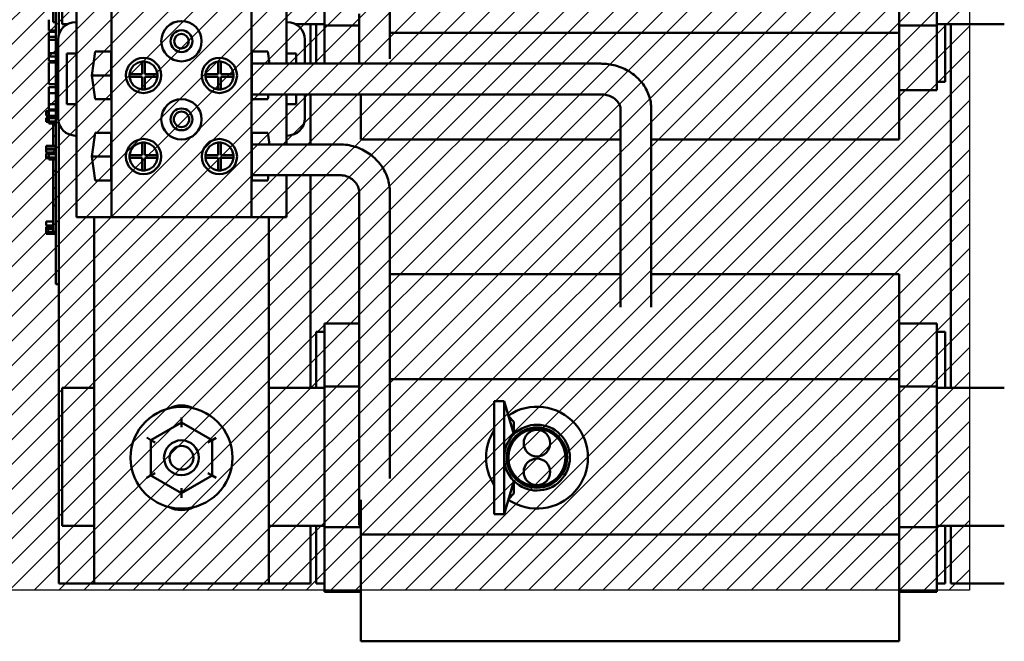
# Model space of a CAD drawing. Units: inches. Extents: x 1.5 to 64.5, y 0.7 to 50.2.
# Drawn here: x 57.5 to 61, y 29.5 to 31.7 of the extents above; entities that cross this region are included whole.
import ezdxf

# ---------------------------------------------------------------- set-up
doc = ezdxf.new("R2010")
doc.units = ezdxf.units.IN
doc.header["$LTSCALE"] = 3
doc.header["$MEASUREMENT"] = 0
for name, color, linetype, lineweight in [('Hatch (ANSI)', 7, 'Continuous', 18), ('Sketch Geometry (ANSI)', 7, 'Continuous', 25), ('Visible (ANSI)', 7, 'Continuous', 50)]:
    doc.layers.add(name, color=color, linetype=linetype, lineweight=lineweight)

msp = doc.modelspace()

# ---------------------------------------------------------------- hatches: boundary and pattern name
at = {"layer": 'Hatch (ANSI)'}
h = msp.add_hatch(dxfattribs=at)
h.set_pattern_fill('ANSI31', color=256, scale=0.5, style=0)
h.paths.add_polyline_path([(60.8506, 34.6647), (60.8506, 29.6647), (56.9756, 29.6647), (56.9756, 34.6647)])

# ---------------------------------------------------------------- linework, layer by layer
at = {"layer": 'Sketch Geometry (ANSI)'}
for p, q in [((60.8506, 34.6647), (60.8506, 29.6647)), ((60.8506, 29.6647), (56.9756, 29.6647))]:
    msp.add_line(p, q, dxfattribs=at)
at = {"layer": 'Visible (ANSI)'}
for p, q in [((57.5845, 33.2144), (57.5845, 30.8044)), ((57.7834, 32.8833), (57.7834, 30.9993)), ((58.2834, 32.8833), (58.2834, 30.9993)), ((57.5945, 31.6509), (57.5945, 32.2318)), ((57.5945, 32.2318), (57.5945, 31.6509)), ((60.5995, 31.6591), (60.5995, 32.2153)), ((57.607, 31.6898), (57.607, 32.1838)), ((57.6584, 32.1853), (57.6584, 31.6974)), ((60.7345, 31.6853), (60.7345, 32.1884)), ((57.5745, 31.7906), (57.5745, 31.6973)), ((58.4084, 31.7423), (58.4084, 31.6973)), ((58.5445, 31.7423), (58.5445, 31.6853)), ((58.6689, 31.7267), (58.6689, 31.5485)), ((58.7789, 31.7361), (58.7789, 31.5656)), ((57.5595, 31.683), (57.5595, 31.7058)), ((57.5845, 31.6973), (57.5745, 31.6973)), ((57.625, 31.6898), (57.607, 31.6898)), ((57.6584, 31.6974), (57.6549, 31.6974)), ((57.6584, 31.6974), (57.6584, 31.2909)), ((58.4119, 31.6973), (58.4084, 31.6973)), ((58.4084, 31.6973), (58.4084, 31.5848)), ((58.5445, 31.6898), (58.4417, 31.6898)), ((58.4945, 31.6898), (58.4945, 31.5485)), ((58.5145, 31.5485), (58.5145, 31.6898)), ((60.9756, 31.6898), (60.7345, 31.6898)), ((60.7645, 31.6898), (60.7645, 31.4838)), ((60.7845, 30.3888), (60.7845, 31.6898)), ((57.5595, 31.6673), (57.5595, 31.683)), ((57.5845, 31.6673), (57.5595, 31.6673)), ((57.5595, 31.645), (57.5595, 31.6626)), ((57.5845, 31.6626), (57.5595, 31.6626)), ((58.5445, 31.6853), (58.6689, 31.6853)), ((58.5445, 31.6853), (58.5445, 31.5485)), ((58.7789, 31.6591), (60.5995, 31.6591)), ((60.5995, 31.6853), (60.7345, 31.6853)), ((60.5995, 31.4452), (60.5995, 31.6591)), ((60.7345, 31.4964), (60.7345, 31.6853)), ((57.5595, 31.6337), (57.5595, 31.645)), ((57.5845, 31.645), (57.5595, 31.645)), ((57.5595, 31.586), (57.5595, 31.6337)), ((57.5845, 31.6337), (57.5595, 31.6337)), ((57.5924, 31.6349), (57.5924, 31.3534)), ((58.4744, 31.5485), (58.4744, 31.6348)), ((57.5595, 31.5746), (57.5595, 31.586)), ((57.5845, 31.586), (57.5595, 31.586)), ((57.623, 31.4034), (57.623, 31.5849)), ((57.623, 31.5849), (57.658, 31.5849)), ((57.658, 31.5849), (57.658, 31.4034)), ((57.7123, 31.5063), (57.7248, 31.5916)), ((57.7248, 31.5916), (57.7824, 31.5916)), ((57.7824, 31.5916), (57.7824, 31.4211)), ((58.2845, 31.4211), (58.2845, 31.5916)), ((58.2845, 31.5916), (58.3421, 31.5916)), ((58.3421, 31.5916), (58.3484, 31.5485)), ((58.4084, 31.5848), (58.4434, 31.5848)), ((58.4084, 31.5848), (58.4084, 31.5485)), ((58.4434, 31.5848), (58.4434, 31.5485)), ((57.5595, 31.5578), (57.5595, 31.5746)), ((57.5845, 31.5746), (57.5595, 31.5746)), ((57.5845, 31.5578), (57.5595, 31.5578)), ((57.5595, 31.4749), (57.5595, 31.5531)), ((57.5845, 31.5531), (57.5595, 31.5531)), ((57.8927, 31.5113), (57.8927, 31.5561)), ((57.9027, 31.5561), (57.9027, 31.5113)), ((58.1642, 31.5113), (58.1642, 31.5561)), ((58.1742, 31.5561), (58.1742, 31.5113)), ((59.5334, 31.5485), (58.2845, 31.5485)), ((57.8479, 31.5113), (57.8927, 31.5113)), ((57.9027, 31.5113), (57.9474, 31.5113)), ((58.1194, 31.5113), (58.1642, 31.5113)), ((58.1742, 31.5113), (58.2189, 31.5113)), ((57.5845, 31.4749), (57.5595, 31.4749)), ((57.7824, 31.5063), (57.7123, 31.5063)), ((57.7248, 31.4211), (57.7123, 31.5063)), ((57.8927, 31.5013), (57.8479, 31.5013)), ((57.8927, 31.4566), (57.8927, 31.5013)), ((57.9474, 31.5013), (57.9027, 31.5013)), ((57.9027, 31.5013), (57.9027, 31.4566)), ((58.1642, 31.5013), (58.1194, 31.5013)), ((58.1642, 31.4566), (58.1642, 31.5013)), ((58.2189, 31.5013), (58.1742, 31.5013)), ((58.1742, 31.5013), (58.1742, 31.4566)), ((60.7345, 31.4964), (60.7345, 31.4538)), ((60.7645, 31.4838), (60.7345, 31.4838)), ((57.5595, 31.4434), (57.5595, 31.4649)), ((57.5845, 31.4649), (57.5595, 31.4649)), ((57.5595, 31.4039), (57.5595, 31.4434)), ((57.5845, 31.4434), (57.5595, 31.4434)), ((60.5995, 31.4538), (60.7345, 31.4538)), ((60.5995, 31.4452), (60.5995, 31.2773)), ((57.7824, 31.4211), (57.7248, 31.4211)), ((59.5334, 31.4385), (58.2845, 31.4385)), ((58.3421, 31.4211), (58.2845, 31.4211)), ((58.3446, 31.4385), (58.3421, 31.4211)), ((58.4084, 31.4385), (58.4084, 31.4034)), ((58.4434, 31.4385), (58.4434, 31.4034)), ((58.4744, 31.3534), (58.4744, 31.4385)), ((58.4945, 31.4385), (58.4945, 31.2597)), ((58.6745, 31.2773), (58.6745, 31.4385)), ((57.5495, 31.3778), (57.5495, 31.3791)), ((57.5595, 31.3791), (57.5495, 31.3791)), ((57.5595, 31.3778), (57.5495, 31.3778)), ((57.5495, 31.3778), (57.5495, 31.3733)), ((57.5495, 31.3733), (57.5595, 31.3733)), ((57.5495, 31.3699), (57.5495, 31.3733)), ((57.5495, 31.3656), (57.5495, 31.3699)), ((57.5595, 31.3848), (57.5595, 31.4039)), ((57.5845, 31.4039), (57.5595, 31.4039)), ((57.5595, 31.3804), (57.5595, 31.3848)), ((57.5845, 31.3848), (57.5595, 31.3848)), ((57.5595, 31.3619), (57.5595, 31.3804)), ((57.5845, 31.3804), (57.5595, 31.3804)), ((57.5845, 31.3844), (57.5745, 31.3844)), ((57.5745, 31.3844), (57.5745, 31.3804)), ((57.658, 31.4034), (57.623, 31.4034)), ((58.4434, 31.4034), (58.4084, 31.4034)), ((58.4084, 31.4034), (58.4084, 31.2909)), ((59.6034, 30.6773), (59.6034, 31.3852)), ((59.7134, 30.6773), (59.7134, 31.3852)), ((57.5495, 31.3627), (57.5495, 31.3656)), ((57.5495, 31.3625), (57.5495, 31.3627)), ((57.5595, 31.3627), (57.5495, 31.3627)), ((57.5595, 31.3625), (57.5495, 31.3625)), ((57.5595, 31.3542), (57.5495, 31.3542)), ((57.5495, 31.3542), (57.5495, 31.3502)), ((57.5495, 31.3502), (57.5595, 31.3502)), ((57.5495, 31.3472), (57.5495, 31.3502)), ((57.5495, 31.3442), (57.5495, 31.3472)), ((57.5595, 31.3472), (57.5495, 31.3472)), ((57.5495, 31.3442), (57.5495, 31.3404)), ((57.5595, 31.3442), (57.5495, 31.3442)), ((57.5495, 31.3404), (57.5595, 31.3404)), ((57.5845, 31.3619), (57.5595, 31.3619)), ((57.5595, 31.3557), (57.5595, 31.3599)), ((57.5845, 31.3599), (57.5595, 31.3599)), ((57.5595, 31.353), (57.5595, 31.3557)), ((57.5845, 31.3557), (57.5595, 31.3557)), ((57.5595, 31.3415), (57.5595, 31.353)), ((57.5845, 31.353), (57.5595, 31.353)), ((57.5595, 31.3388), (57.5595, 31.3415)), ((57.5845, 31.3415), (57.5595, 31.3415)), ((57.5595, 31.3347), (57.5595, 31.3388)), ((57.5845, 31.3388), (57.5595, 31.3388)), ((57.5845, 31.3347), (57.5595, 31.3347)), ((57.5745, 31.3619), (57.5745, 31.3599)), ((57.5745, 31.3347), (57.5745, 31.2903)), ((57.5945, 29.6888), (57.5945, 31.3374)), ((57.5945, 31.3374), (57.5945, 30.8044)), ((57.7123, 31.2163), (57.7248, 31.3016)), ((57.7248, 31.3016), (57.7824, 31.3016)), ((57.7824, 31.3016), (57.7824, 31.1311)), ((58.2845, 31.1311), (58.2845, 31.3016)), ((58.2845, 31.3016), (58.3421, 31.3016)), ((58.3421, 31.3016), (58.3482, 31.2597)), ((57.5845, 31.2903), (57.5745, 31.2903)), ((57.5745, 31.2903), (57.5745, 31.2551)), ((57.6549, 31.2909), (57.6584, 31.2909)), ((57.6584, 31.2909), (57.6584, 30.9993)), ((57.8927, 31.2213), (57.8927, 31.2661)), ((57.9027, 31.2661), (57.9027, 31.2213)), ((58.1642, 31.2213), (58.1642, 31.2661)), ((58.1742, 31.2661), (58.1742, 31.2213)), ((58.4084, 31.2909), (58.4119, 31.2909)), ((58.4084, 31.2909), (58.4084, 31.2597)), ((58.6745, 31.2773), (59.6034, 31.2773)), ((59.7134, 31.2773), (60.5995, 31.2773)), ((57.5495, 31.2451), (57.5495, 31.2551)), ((57.5845, 31.2551), (57.5495, 31.2551)), ((57.5595, 31.2451), (57.5495, 31.2451)), ((57.5495, 31.2451), (57.5495, 31.2411)), ((57.5495, 31.2411), (57.5595, 31.2411)), ((57.5495, 31.231), (57.5495, 31.2411)), ((57.5595, 31.231), (57.5495, 31.231)), ((57.5595, 31.2411), (57.5595, 31.2451)), ((57.5845, 31.2451), (57.5595, 31.2451)), ((57.5845, 31.2411), (57.5595, 31.2411)), ((57.5595, 31.227), (57.5595, 31.2312)), ((57.5845, 31.2312), (57.5595, 31.2312)), ((58.2845, 31.2597), (58.5989, 31.2597)), ((57.5595, 31.2274), (57.5495, 31.2274)), ((57.5495, 31.2274), (57.5495, 31.2099)), ((57.5495, 31.2099), (57.5595, 31.2099)), ((57.5595, 31.2243), (57.5595, 31.227)), ((57.5845, 31.227), (57.5595, 31.227)), ((57.5595, 31.2129), (57.5595, 31.2243)), ((57.5845, 31.2243), (57.5595, 31.2243)), ((57.5595, 31.2101), (57.5595, 31.2129)), ((57.5845, 31.2129), (57.5595, 31.2129)), ((57.5595, 31.2061), (57.5595, 31.2101)), ((57.5845, 31.2101), (57.5595, 31.2101)), ((57.5845, 31.2061), (57.5595, 31.2061)), ((57.5745, 31.2061), (57.5745, 31.1656)), ((57.7824, 31.2163), (57.7123, 31.2163)), ((57.7248, 31.1311), (57.7123, 31.2163)), ((57.8479, 31.2213), (57.8927, 31.2213)), ((57.8927, 31.2113), (57.8479, 31.2113)), ((57.8927, 31.1666), (57.8927, 31.2113)), ((57.9027, 31.2213), (57.9474, 31.2213)), ((57.9474, 31.2113), (57.9027, 31.2113)), ((57.9027, 31.2113), (57.9027, 31.1666)), ((58.1194, 31.2213), (58.1642, 31.2213)), ((58.1642, 31.2113), (58.1194, 31.2113)), ((58.1642, 31.1666), (58.1642, 31.2113)), ((58.1742, 31.2213), (58.2189, 31.2213)), ((58.2189, 31.2113), (58.1742, 31.2113)), ((58.1742, 31.2113), (58.1742, 31.1666)), ((57.5845, 31.1656), (57.5745, 31.1656)), ((57.5745, 31.1656), (57.5745, 31.1031)), ((57.7824, 31.1311), (57.7248, 31.1311)), ((58.2845, 31.1497), (58.5989, 31.1497)), ((58.3421, 31.1311), (58.2845, 31.1311)), ((58.3448, 31.1497), (58.3421, 31.1311)), ((58.4084, 31.1497), (58.4084, 30.9993)), ((58.4945, 31.1497), (58.4945, 30.3888)), ((57.5845, 31.1031), (57.5745, 31.1031)), ((57.5745, 31.1031), (57.5745, 31.0406)), ((58.6689, 31.0862), (58.6689, 29.9017)), ((58.7789, 31.0862), (58.7789, 30.0641)), ((57.5845, 31.0406), (57.5745, 31.0406)), ((57.5745, 31.0406), (57.5745, 30.9469)), ((57.5495, 30.9691), (57.5495, 30.9838)), ((57.5745, 30.9838), (57.5495, 30.9838)), ((57.6584, 30.9993), (57.7834, 30.9993)), ((57.7209, 29.6888), (57.7209, 30.9993)), ((57.7834, 30.9993), (58.2834, 30.9993)), ((58.2834, 30.9993), (58.4084, 30.9993)), ((58.3459, 30.9993), (58.3459, 29.6888)), ((57.5745, 30.9691), (57.5495, 30.9691)), ((57.5495, 30.9606), (57.5495, 30.9648)), ((57.5745, 30.9648), (57.5495, 30.9648)), ((57.5495, 30.9578), (57.5495, 30.9606)), ((57.5745, 30.9606), (57.5495, 30.9606)), ((57.5495, 30.9464), (57.5495, 30.9578)), ((57.5745, 30.9578), (57.5495, 30.9578)), ((57.5845, 30.9469), (57.5745, 30.9469)), ((57.5495, 30.9437), (57.5495, 30.9464)), ((57.5845, 30.9464), (57.5495, 30.9464)), ((57.5495, 30.9396), (57.5495, 30.9437)), ((57.5845, 30.9437), (57.5495, 30.9437)), ((57.5845, 30.9396), (57.5495, 30.9396)), ((57.5845, 30.7594), (57.5845, 30.8044)), ((58.7789, 30.7953), (59.6034, 30.7953)), ((59.7134, 30.7953), (60.5995, 30.7953)), ((60.5995, 30.7953), (60.5995, 30.6294)), ((57.5945, 30.7594), (57.5845, 30.7594)), ((58.5445, 30.6188), (58.6689, 30.6188)), ((58.5445, 30.5767), (58.5445, 30.6188)), ((60.5995, 30.4203), (60.5995, 30.6294)), ((60.5995, 30.6188), (60.7345, 30.6188)), ((60.7345, 30.6188), (60.7345, 30.5767)), ((58.5145, 30.3888), (58.5145, 30.5888)), ((58.5145, 30.5888), (58.5445, 30.5888)), ((58.5445, 30.5767), (58.5445, 30.3934)), ((60.7345, 30.5888), (60.7645, 30.5888)), ((60.7345, 30.3934), (60.7345, 30.5767)), ((60.7645, 30.5888), (60.7645, 30.3888)), ((58.7789, 30.4203), (60.5995, 30.4203)), ((60.5995, 29.8641), (60.5995, 30.4203)), ((57.607, 30.3888), (57.7209, 30.3888)), ((57.607, 29.8948), (57.607, 30.3888)), ((58.3459, 30.3888), (58.5445, 30.3888)), ((58.5445, 30.3934), (58.6689, 30.3934)), ((58.5445, 30.3934), (58.5445, 29.8903)), ((60.5995, 30.3934), (60.7345, 30.3934)), ((60.7345, 29.8903), (60.7345, 30.3934)), ((60.7345, 30.3888), (60.9756, 30.3888)), ((59.1519, 29.9376), (59.1519, 30.3411)), ((59.1519, 30.3411), (59.1869, 30.3411)), ((59.1869, 29.9376), (59.1869, 30.3411)), ((59.1869, 30.3411), (59.2219, 30.2231)), ((58.0335, 30.2653), (58.0335, 30.2826)), ((59.2027, 30.2878), (59.2219, 30.2677)), ((58.0335, 30.2653), (57.924, 30.2021)), ((58.143, 30.202), (58.0335, 30.2653)), ((58.0335, 30.2479), (58.0335, 30.2653)), ((59.2219, 30.2677), (59.2219, 30.2231)), ((57.924, 30.2021), (57.909, 30.2108)), ((58.158, 30.2106), (58.143, 30.202)), ((57.924, 30.2021), (57.9239, 30.0757)), ((57.924, 30.2021), (57.939, 30.1935)), ((58.128, 30.1933), (58.143, 30.202)), ((58.1429, 30.0755), (58.143, 30.202)), ((57.9239, 30.0757), (57.9089, 30.0671)), ((57.9389, 30.0843), (57.9239, 30.0757)), ((57.9239, 30.0757), (58.0333, 30.0124)), ((58.0333, 30.0124), (58.1429, 30.0755)), ((58.1279, 30.0842), (58.1429, 30.0755)), ((58.1579, 30.0668), (58.1429, 30.0755)), ((59.1869, 29.9376), (59.2219, 30.0556)), ((59.2219, 30.0556), (59.2219, 30.011)), ((58.0333, 30.0297), (58.0333, 30.0124)), ((58.0333, 29.9951), (58.0333, 30.0124)), ((59.2027, 29.9909), (59.2219, 30.011)), ((58.6745, 29.9886), (58.6745, 29.8641)), ((59.1519, 29.9376), (59.1869, 29.9376)), ((57.7209, 29.8948), (57.607, 29.8948)), ((58.5445, 29.8948), (58.3459, 29.8948)), ((58.4945, 29.8948), (58.4945, 29.6888)), ((58.5145, 29.6888), (58.5145, 29.8948)), ((60.9756, 29.8948), (60.7345, 29.8948)), ((60.7645, 29.8948), (60.7645, 29.6888)), ((60.7845, 29.6888), (60.7845, 29.8948)), ((58.5445, 29.8903), (58.6745, 29.8903)), ((58.5445, 29.8903), (58.5445, 29.7014)), ((58.6745, 29.8641), (58.6745, 29.6502)), ((58.6745, 29.8641), (60.5995, 29.8641)), ((60.5995, 29.8903), (60.7345, 29.8903)), ((60.5995, 29.6502), (60.5995, 29.8641)), ((60.7345, 29.7014), (60.7345, 29.8903)), ((57.7209, 29.6888), (57.5945, 29.6888)), ((58.3459, 29.6888), (57.7209, 29.6888)), ((58.4945, 29.6888), (58.3459, 29.6888)), ((58.5445, 29.6888), (58.5145, 29.6888)), ((58.5445, 29.6588), (58.5445, 29.7014)), ((60.7345, 29.7014), (60.7345, 29.6588)), ((60.7645, 29.6888), (60.7345, 29.6888)), ((60.9756, 29.6888), (60.7845, 29.6888)), ((58.5445, 29.6588), (58.6745, 29.6588)), ((58.6745, 29.4823), (58.6745, 29.6502)), ((60.5995, 29.6588), (60.7345, 29.6588)), ((60.5995, 29.6502), (60.5995, 29.4823)), ((58.6745, 29.4823), (60.5995, 29.4823))]:
    msp.add_line(p, q, dxfattribs=at)
for centre, radius in [((58.0334, 31.6288), 0.0722), ((58.0334, 31.6288), 0.039), ((58.0334, 31.6288), 0.026), ((57.8977, 31.5063), 0.0628), ((58.1692, 31.5063), 0.0628), ((58.0334, 31.3493), 0.0722), ((58.0334, 31.3493), 0.039), ((58.0334, 31.3493), 0.0275), ((57.8977, 31.2163), 0.0628), ((58.1692, 31.2163), 0.0628), ((58.0334, 30.1388), 0.182), ((59.3045, 30.1394), 0.1079), ((59.3045, 30.1394), 0.1021), ((59.3045, 30.1912), 0.0475), ((58.0334, 30.1388), 0.0625), ((58.0334, 30.1388), 0.0425), ((59.3045, 30.0882), 0.0475)]:
    msp.add_circle(centre, radius, dxfattribs=at)
for centre, radius, start, end in [((57.6549, 31.6349), 0.0625, 90, 180), ((58.4119, 31.6348), 0.0625, 0, 90), ((57.8977, 31.5063), 0.05, 95.7392, 174.2608), ((57.8977, 31.5063), 0.05, 84.2608, 95.7392), ((57.8977, 31.5063), 0.05, 5.7392, 84.2608), ((58.1692, 31.5063), 0.05, 95.7392, 174.2608), ((58.1692, 31.5063), 0.05, 84.2608, 95.7392), ((58.1692, 31.5063), 0.05, 5.7392, 84.2608), ((57.8977, 31.5063), 0.05, 174.2608, 185.7392), ((57.8977, 31.5063), 0.05, 354.2608, 5.7392), ((58.1692, 31.5063), 0.05, 174.2608, 185.7392), ((58.1692, 31.5063), 0.05, 354.2608, 5.7392), ((57.8977, 31.5063), 0.05, 185.7392, 264.2608), ((57.8977, 31.5063), 0.05, 275.7392, 354.2608), ((58.1692, 31.5063), 0.05, 185.7392, 264.2608), ((58.1692, 31.5063), 0.05, 275.7392, 354.2608), ((57.8977, 31.5063), 0.05, 264.2608, 275.7392), ((58.1692, 31.5063), 0.05, 264.2608, 275.7392), ((57.6549, 31.3534), 0.0625, 180, 270), ((58.4119, 31.3534), 0.0625, 270, 0), ((57.8977, 31.2163), 0.05, 95.7392, 174.2608), ((57.8977, 31.2163), 0.05, 84.2608, 95.7392), ((57.8977, 31.2163), 0.05, 5.7392, 84.2608), ((58.1692, 31.2163), 0.05, 95.7392, 174.2608), ((58.1692, 31.2163), 0.05, 84.2608, 95.7392), ((58.1692, 31.2163), 0.05, 5.7392, 84.2608), ((57.8977, 31.2163), 0.05, 174.2608, 185.7392), ((57.8977, 31.2163), 0.05, 185.7392, 264.2608), ((57.8977, 31.2163), 0.05, 275.7392, 354.2608), ((57.8977, 31.2163), 0.05, 354.2608, 5.7392), ((58.1692, 31.2163), 0.05, 174.2608, 185.7392), ((58.1692, 31.2163), 0.05, 185.7392, 264.2608), ((58.1692, 31.2163), 0.05, 275.7392, 354.2608), ((58.1692, 31.2163), 0.05, 354.2608, 5.7392), ((57.8977, 31.2163), 0.05, 264.2608, 275.7392), ((58.1692, 31.2163), 0.05, 264.2608, 275.7392), ((58.0334, 30.2326), 0.0938, 62.1762, 117.8238), ((59.3045, 30.1394), 0.1821, 235.7691, 124.2309), ((59.3045, 30.1394), 0.1176, 225.3766, 134.6234), ((59.3045, 30.1394), 0.1821, 146.932, 213.068), ((59.3045, 30.1394), 0.1176, 134.6234, 180), ((59.3045, 30.1394), 0.1176, 180, 225.3766), ((58.0334, 30.0451), 0.0937, 242.1762, 297.8238)]:
    msp.add_arc(centre, radius, start, end, dxfattribs=at)
msp.add_ellipse((58.7239, 29.9017), major_axis=(-0.055, 0), ratio=0.31933, start_param=0, end_param=0.454225, dxfattribs=at)
for points, knots in [([(59.7134, 31.3852), (59.7134, 31.4021), (59.7105, 31.4189), (59.6992, 31.4511), (59.6908, 31.4663), (59.6692, 31.4939), (59.6558, 31.5062), (59.626, 31.5263), (59.6096, 31.5341), (59.5751, 31.5449), (59.5571, 31.5479), (59.5372, 31.5484), (59.5353, 31.5485), (59.5334, 31.5485)], [3.141593, 3.141593, 3.141593, 3.141593, 3.436543, 3.436543, 3.737196, 3.737196, 4.051355, 4.051355, 4.365514, 4.365514, 4.679673, 4.679673, 4.712389, 4.712389, 4.712389, 4.712389]), ([(59.6034, 31.3852), (59.6034, 31.3899), (59.6026, 31.3946), (59.599, 31.4041), (59.5963, 31.4089), (59.5885, 31.4181), (59.5836, 31.4225), (59.5722, 31.4296), (59.566, 31.4325), (59.5528, 31.4366), (59.5459, 31.4379), (59.5371, 31.4384), (59.5353, 31.4385), (59.5334, 31.4385)], [3.141593, 3.141593, 3.141593, 3.141593, 3.455752, 3.455752, 3.769911, 3.769911, 4.08407, 4.08407, 4.368015, 4.368015, 4.641273, 4.641273, 4.712389, 4.712389, 4.712389, 4.712389]), ([(58.5989, 31.2597), (58.6175, 31.2597), (58.636, 31.2569), (58.6715, 31.246), (58.6883, 31.2379), (58.7188, 31.2169), (58.7325, 31.204), (58.755, 31.1746), (58.7638, 31.1582), (58.7758, 31.1233), (58.7789, 31.1049), (58.7789, 31.0864), (58.7789, 31.0863), (58.7789, 31.0862)], [3.141593, 3.141593, 3.141593, 3.141593, 3.455752, 3.455752, 3.769911, 3.769911, 4.08407, 4.08407, 4.39823, 4.39823, 4.711101, 4.711101, 4.712389, 4.712389, 4.712389, 4.712389]), ([(58.5989, 31.1497), (58.606, 31.1497), (58.6131, 31.1487), (58.6267, 31.1448), (58.6331, 31.1419), (58.6448, 31.1345), (58.6501, 31.13), (58.6588, 31.1197), (58.6623, 31.1139), (58.6671, 31.1018), (58.6685, 31.0956), (58.6689, 31.0882), (58.6689, 31.0872), (58.6689, 31.0862)], [3.141593, 3.141593, 3.141593, 3.141593, 3.433954, 3.433954, 3.729273, 3.729273, 4.034243, 4.034243, 4.348402, 4.348402, 4.662561, 4.662561, 4.712389, 4.712389, 4.712389, 4.712389])]:
    msp.add_open_spline(points, degree=3, knots=knots, dxfattribs=at)

doc.saveas('drawing.dxf')
